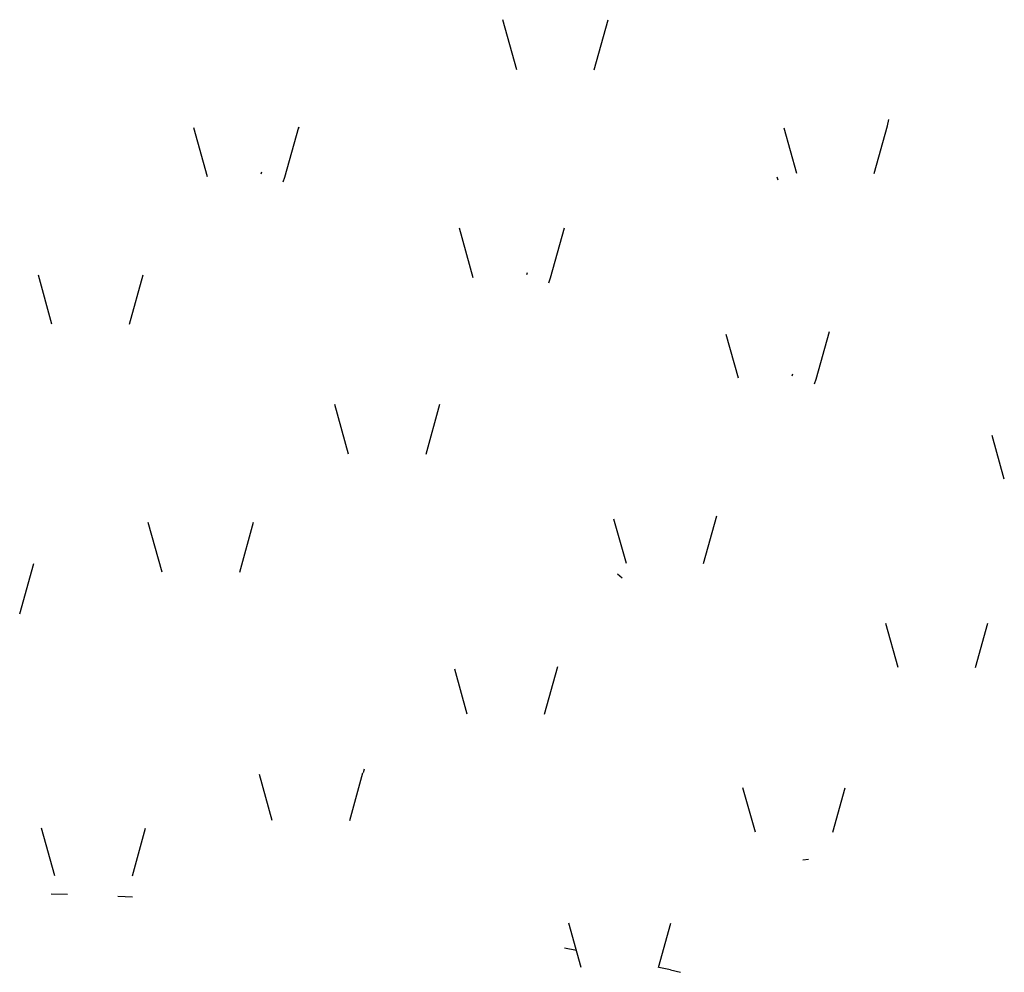
# Model space of a CAD drawing. Extents: x 2 to 207, y 0 to 296.
# Drawn here: x 37 to 43, y 236 to 242 of the extents above; entities that cross this region are included whole.
import ezdxf

# ---------------------------------------------------------------- set-up
doc = ezdxf.new("R2010")
doc.units = 0
doc.layers.get('0').update_dxf_attribs({"linetype": 'CONTINUOUS'})

msp = doc.modelspace()

# ---------------------------------------------------------------- linework, layer by layer
at = {"color": 5}
for p, q in [((40.045273, 241.546669), (39.952256, 241.882049)), ((40.563243, 241.546324), (40.656778, 241.881704)), ((42.527981, 241.171498), (42.536422, 241.2137)), ((37.974254, 240.829055), (37.882787, 241.157201)), ((38.492396, 240.828366), (38.585242, 241.162368)), ((38.586103, 241.16323), (38.576112, 241.137908)), ((41.920611, 240.851965), (41.836551, 241.155134)), ((42.439098, 240.851965), (42.527981, 241.171326)), ((38.335472, 240.861784), (38.331166, 240.848176)), ((38.480683, 240.796327), (38.492396, 240.828711)), ((41.78763, 240.829744), (41.793831, 240.809763)), ((39.752957, 240.153817), (39.660456, 240.485752)), ((40.270755, 240.153472), (40.363944, 240.488852)), ((36.932457, 239.843069), (36.841162, 240.171559)), ((37.451633, 239.842552), (37.543617, 240.173971)), ((40.114175, 240.186545), (40.109869, 240.173109)), ((40.259386, 240.121088), (40.271099, 240.153472)), ((41.52942, 239.482023), (41.448288, 239.77365)), ((42.049802, 239.475305), (42.138513, 239.794321)), ((41.892533, 239.50855), (41.888055, 239.494942)), ((42.038089, 239.442921), (42.049457, 239.475305)), ((38.918727, 238.97301), (38.826226, 239.30529)), ((39.437214, 238.972321), (39.530748, 239.307874)), ((43.309846, 238.804717), (43.228886, 239.09755)), ((41.296187, 238.241272), (41.385071, 238.560288)), ((37.670397, 238.183394), (37.577551, 238.516535)), ((38.1894, 238.182705), (38.28259, 238.51843)), ((40.778734, 238.241272), (40.695879, 238.538756)), ((36.716277, 237.904858), (36.809984, 238.240583)), ((40.718617, 238.170992), (40.749967, 238.145498)), ((42.598606, 237.545707), (42.517301, 237.839057)), ((43.117265, 237.545707), (43.200119, 237.842158)), ((39.713166, 237.232893), (39.62945, 237.534166)), ((40.231481, 237.232548), (40.319675, 237.552081)), ((39.022424, 236.864956), (39.016223, 236.839118)), ((38.407819, 236.520275), (38.322036, 236.827922)), ((38.926823, 236.519413), (39.01519, 236.838774)), ((41.642592, 236.442071), (41.559909, 236.738349)), ((42.160734, 236.442071), (42.243589, 236.738349)), ((36.951405, 236.150099), (36.862522, 236.469632)), ((37.470753, 236.149582), (37.559465, 236.469115)), ((41.960746, 236.257586), (41.998642, 236.260687)), ((36.927462, 236.028659), (37.035638, 236.026076)), ((37.37274, 236.013501), (37.472131, 236.009195)), ((40.476255, 235.5367), (40.393917, 235.833322)), ((40.994914, 235.536355), (41.077079, 235.832978)), ((40.44456, 235.650732), (40.363944, 235.666235)), ((41.073806, 235.519474), (40.995258, 235.5367)), ((41.073806, 235.519474), (41.142364, 235.503971))]:
    msp.add_line(p, q, dxfattribs=at)

doc.saveas('drawing.dxf')
